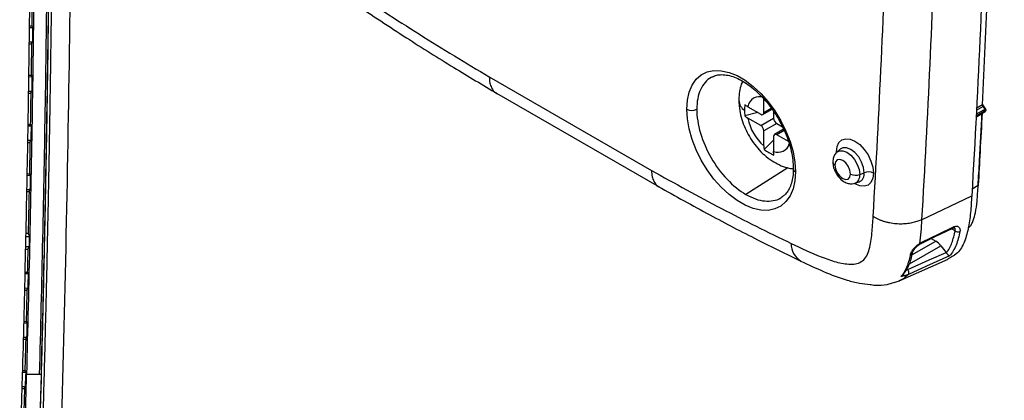
# Model space of a CAD drawing. Units: inches. Extents: x 0.3 to 17, y 0.1 to 10.9.
# Drawn here: x 10.9 to 13.6, y 4.1 to 5.2 of the extents above; entities that cross this region are included whole.
import ezdxf

# ---------------------------------------------------------------- set-up
doc = ezdxf.new("R2010")
doc.units = ezdxf.units.IN
doc.header["$MEASUREMENT"] = 0

msp = doc.modelspace()

# ---------------------------------------------------------------- linework, layer by layer
at = {"color": 7, "linetype": 'Continuous', "lineweight": 25}
for p, q in [((10.9090962, 5.1550506), (10.9150388, 5.1549711)), ((10.9182387, 5.1500308), (10.9090358, 5.150154)), ((10.9084504, 5.1058908), (10.9143809, 5.1058114)), ((10.9177118, 5.1106643), (10.908524, 5.1107872)), ((10.9071588, 5.0200596), (10.9131527, 5.0199681)), ((10.9163434, 5.0150219), (10.9070851, 5.0151632)), ((12.1683959, 5.0155805), (12.6127473, 4.7590619)), ((10.9064191, 4.9709011), (10.9124023, 4.9708098)), ((10.9157424, 4.9756564), (10.9064928, 4.9757976)), ((12.1882095, 4.9708489), (12.6337108, 4.7136665)), ((12.9205679, 4.9176994), (12.9205679, 4.954909)), ((13.519465, 4.9389059), (13.5021019, 4.9287001)), ((12.9035758, 4.9178646), (12.8681233, 4.908321)), ((12.8766272, 4.9334217), (12.9122163, 4.9128766)), ((12.9181213, 4.9122918), (12.9429983, 4.926653)), ((12.9205679, 4.9176994), (12.9409593, 4.9294711)), ((12.9472932, 4.9207167), (12.9472932, 4.9022712)), ((13.5009056, 4.9050171), (13.5271881, 4.9209482)), ((13.5280779, 4.9229589), (13.5009941, 4.9067682)), ((13.5265436, 4.9269541), (13.5012791, 4.9124106)), ((13.5210926, 4.9342357), (13.501809, 4.9229011)), ((13.5265454, 4.9269563), (13.5210926, 4.9342357)), ((13.5288307, 4.9265352), (13.522668, 4.9347622)), ((10.9050774, 4.8850709), (10.9110061, 4.8849685)), ((12.9122163, 4.8820152), (12.8766272, 4.9025603)), ((12.9122163, 4.8820152), (12.9472932, 4.9022647)), ((12.9556506, 4.8878025), (12.9205679, 4.8675497)), ((12.9556449, 4.8878058), (12.971376, 4.8787244)), ((10.9141869, 4.8800159), (10.9049873, 4.8801748)), ((12.9205679, 4.8264528), (12.9205679, 4.8675497)), ((12.9747445, 4.871964), (12.9497399, 4.8575291)), ((12.97628, 4.8688568), (12.9556449, 4.8569444)), ((12.9879321, 4.8383054), (12.9556449, 4.8569444)), ((10.9041728, 4.8359152), (10.9101572, 4.8358118)), ((10.9135071, 4.8406517), (10.904276, 4.8408111)), ((12.9472932, 4.8421319), (12.9213055, 4.8162069)), ((12.9472932, 4.8521215), (12.9472932, 4.8110246)), ((13.1194282, 4.8082879), (13.1194052, 4.810062)), ((13.1194052, 4.810062), (13.1206582, 4.8092668)), ((13.1293803, 4.8171969), (13.1204268, 4.8090565)), ((10.902595, 4.7501732), (10.9085906, 4.7500577)), ((12.9861412, 4.7663035), (12.8714552, 4.693156)), ((13.1832672, 4.7479052), (13.1955033, 4.7528512)), ((10.9117615, 4.7450987), (10.9025049, 4.745277)), ((13.1696912, 4.7237187), (13.1812181, 4.7274014)), ((10.9016904, 4.7010174), (10.9076437, 4.7009028)), ((10.9110033, 4.7057359), (10.9017805, 4.7059136)), ((13.5075051, 4.7177781), (13.4909466, 4.7078583)), ((13.3527292, 4.6239607), (13.4900268, 4.6896486)), ((10.9052992, 4.5863091), (10.8993023, 4.5863091)), ((13.4444825, 4.5938009), (13.4349142, 4.5993246)), ((10.8991243, 4.5781442), (10.9083899, 4.5781442)), ((13.3262194, 4.5272727), (13.391421, 4.5649129)), ((13.3788086, 4.5721939), (13.391421, 4.5649129)), ((10.9043507, 4.5424201), (10.8983453, 4.5424201)), ((10.8985234, 4.5505851), (10.9077943, 4.5505851)), ((13.3191242, 4.5027989), (13.4053405, 4.5525704)), ((13.4053405, 4.5525704), (13.4199438, 4.5344041)), ((13.2908243, 4.4559504), (13.4251904, 4.515408)), ((10.8969892, 4.4802247), (10.9029559, 4.4800865)), ((10.9061074, 4.4751151), (10.8968824, 4.4753289)), ((13.2587447, 4.446655), (13.2728509, 4.4504291)), ((13.2726349, 4.4512363), (13.2916976, 4.4563377)), ((13.27776, 4.4517426), (13.2826476, 4.4539158)), ((10.895908, 4.4310726), (10.9018167, 4.4309356)), ((10.9051951, 4.4357556), (10.8960241, 4.4359682)), ((10.8937511, 4.3453428), (10.8997469, 4.3451924)), ((10.9028888, 4.340215), (10.8936279, 4.3404474)), ((10.8925145, 4.2961944), (10.8985134, 4.2960438)), ((10.901901, 4.3008573), (10.8926377, 4.3010898)), ((10.8903555, 4.2103804), (10.8962778, 4.2102205)), ((10.882025, 3.9227085), (10.8900513, 4.1982913)), ((10.8994103, 4.2052372), (10.8902323, 4.205485)), ((10.8982811, 4.1658833), (10.8992176, 4.1980386)), ((10.8992176, 4.1980386), (10.9001299, 4.1980142)), ((10.9001654, 4.1993361), (10.9001299, 4.1980142)), ((10.9001654, 4.1993361), (10.9005112, 4.1996728)), ((10.9409153, 4.1990772), (10.9001654, 4.1993361)), ((10.9364652, 4.1996728), (10.9005112, 4.1996728)), ((10.9404012, 4.1996053), (10.9409153, 4.1990772)), ((10.8889721, 4.1612358), (10.8948754, 4.1610764)), ((10.8982811, 4.1658833), (10.8891146, 4.1661307)), ((10.8948754, 4.1610764), (10.8906874, 4.0172819)), ((10.8948754, 4.1610764), (10.8982811, 4.1658833))]:
    msp.add_line(p, q, dxfattribs=at)
at = {"color": 7, "linetype": 'Continuous', "lineweight": 25, "flags": 128}
for points in [[(10.9150388, 5.1549711), (10.9168308, 5.1522045), (10.9182387, 5.1500308)], [(10.9143809, 5.1058114), (10.9162462, 5.108529), (10.9177118, 5.1106643)], [(10.9131527, 5.0199681), (10.9149395, 5.0171982), (10.9163434, 5.0150219)], [(12.7095413, 4.9270852), (12.7112024, 4.9517227), (12.7161487, 4.973892), (12.7242695, 4.9930978), (12.7353836, 5.0089112), (12.7492426, 5.0209788), (12.765537, 5.0290311), (12.7839028, 5.0328882), (12.8039297, 5.032464), (12.8251703, 5.0277679), (12.8471502, 5.0189048), (12.8693783, 5.0060728), (12.8913582, 4.9895584), (12.9125989, 4.9697306), (12.9326257, 4.9470323), (12.9509915, 4.9219705), (12.9672859, 4.8951051), (12.9811449, 4.8670362), (12.992259, 4.8383908), (13.0003799, 4.8098088), (13.0053261, 4.7819287), (13.0069872, 4.7553733)], [(10.9124023, 4.9708098), (10.9142728, 4.9735239), (10.9157424, 4.9756564)], [(13.0069872, 4.7553733), (13.0053261, 4.7307357), (13.0003799, 4.7085664), (12.992259, 4.6893606), (12.9811449, 4.6735473), (12.9672859, 4.6614797), (12.9509915, 4.6534274), (12.9326257, 4.6495702), (12.9125989, 4.6499945), (12.8913582, 4.6546906), (12.8693783, 4.6635536), (12.8471502, 4.6763857), (12.8251703, 4.6929001), (12.8039297, 4.7127279), (12.7839028, 4.7354262), (12.765537, 4.760488), (12.7492426, 4.7873534), (12.7353836, 4.8154223), (12.7242695, 4.8440676), (12.7161487, 4.8726496), (12.7112024, 4.9005297), (12.7095413, 4.9270852)], [(10.9110061, 4.8849685), (10.9127874, 4.8821951), (10.9141869, 4.8800159)], [(10.9101572, 4.8358118), (10.9120332, 4.8385221), (10.9135071, 4.8406517)], [(13.1194052, 4.810062), (13.1211312, 4.8242049), (13.1261916, 4.8353911), (13.1342415, 4.8428584), (13.1447323, 4.8460979), (13.1569491, 4.8448888), (13.1700594, 4.8393136), (13.1831696, 4.8297521), (13.1953865, 4.8168559), (13.2058773, 4.801504), (13.2139272, 4.7847424), (13.2189876, 4.7677136), (13.2207136, 4.751578)], [(13.1204847, 4.8091089), (13.1275167, 4.8128917), (13.1373049, 4.8130003), (13.1481551, 4.8087211), (13.1590053, 4.8004729), (13.1687935, 4.7890632), (13.1765614, 4.7756088), (13.1815487, 4.7614267), (13.1832672, 4.7479052)], [(13.1955033, 4.7528512), (13.193695, 4.7670791), (13.1884472, 4.782002), (13.1802735, 4.7961592), (13.169974, 4.8081649), (13.158557, 4.816844), (13.14714, 4.8213467), (13.1368406, 4.8212325), (13.129494, 4.8172994)], [(13.1580569, 4.7491784), (13.1564276, 4.7595777), (13.1517878, 4.7702749), (13.1448438, 4.7796414), (13.1366528, 4.7862514), (13.1284618, 4.7890986), (13.1215178, 4.7877493), (13.1168779, 4.7824092), (13.1152486, 4.7738911)], [(10.9085906, 4.7500577), (10.9103663, 4.7472807), (10.9117615, 4.7450987)], [(13.1152486, 4.7738911), (13.1168779, 4.7634919), (13.1215178, 4.7527947), (13.1284618, 4.7434281), (13.1366528, 4.7368181), (13.1448438, 4.733971), (13.1517878, 4.7353202), (13.1564276, 4.7406603), (13.1580569, 4.7491784)], [(13.2207136, 4.751578), (13.2189876, 4.7374351), (13.2139272, 4.7262489), (13.2058773, 4.7187816), (13.1953865, 4.7155421), (13.1831696, 4.7167512), (13.1700594, 4.7223264), (13.1688552, 4.7230381)], [(10.9076437, 4.7009028), (10.9095251, 4.7036093), (10.9110033, 4.7057359)], [(10.9052992, 4.5863091), (10.9070301, 4.5817367), (10.9083899, 4.5781442)], [(13.3510312, 4.558762), (13.3896658, 4.5774439), (13.4364148, 4.6000502)], [(13.3530642, 4.5622142), (13.4008792, 4.5853439), (13.4384476, 4.6035173)], [(10.9043507, 4.5424201), (10.9062793, 4.5469925), (10.9077943, 4.5505851)], [(13.3146806, 4.4871772), (13.3736283, 4.5136238), (13.4199438, 4.5344041)], [(13.4290725, 4.5246434), (13.3659216, 4.4963029), (13.3163018, 4.4740357)], [(10.9029559, 4.4800865), (10.9047208, 4.4773025), (10.9061074, 4.4751151)], [(10.9018167, 4.4309356), (10.9037087, 4.4336348), (10.9051951, 4.4357556)], [(10.8997469, 4.3451924), (10.9015064, 4.342405), (10.9028888, 4.340215)], [(10.8985134, 4.2960438), (10.9004105, 4.2987394), (10.901901, 4.3008573)], [(10.8962778, 4.2102205), (10.898032, 4.2074299), (10.8994103, 4.2052372)], [(10.8992176, 4.1980386), (10.8993256, 4.2020698), (10.8994103, 4.2052372)]]:
    msp.add_lwpolyline(points, dxfattribs=at)
at = {"color": 7, "linetype": 'Continuous', "lineweight": 25}
for centre, radius, start, end in [((12.8871974, 4.9531134), 0.0352157, 182.9623176, 236.6961801), ((12.9086424, 4.9287147), 0.0323593, 68.3746992, 171.6360572), ((13.5185778, 4.9407049), 0.0020059, 296.2507528, 353.1737528), ((12.7234995, 4.9541732), 0.0304728, 242.7383567, 295.5295163), ((12.9154765, 4.9168735), 0.005158, 230.796716, 9.2140405), ((13.0097979, 4.9287081), 0.1357134, 191.1085801, 228.8914231), ((12.9024355, 4.8667246), 0.0181512, 2.6054806, 57.3945226), ((12.9654257, 4.9030964), 0.0181512, 182.6054806, 237.3945226), ((12.9523847, 4.8529474), 0.005158, 50.796716, 189.2140405), ((12.9592923, 4.8406044), 0.0319209, 247.9200474, 344.7751004), ((13.1190842, 4.7827291), 0.0096344, 184.761188, 246.5398777), ((13.0109453, 4.764303), 0.0097676, 185.4421696, 246.0949508), ((13.1720788, 4.7765929), 0.0307923, 242.9112174, 291.3061199), ((13.1605412, 4.7447747), 0.0229406, 293.0574226, 7.8429328), ((13.1715376, 4.7495689), 0.0241894, 293.599172, 7.79878), ((13.2066917, 4.7241635), 0.0307923, 62.9112174, 111.3061199), ((13.5066195, 4.7195728), 0.0020013, 296.2650796, 354.3840015), ((13.4343753, 4.6035758), 0.0040728, 300.0134617, 359.1771286), ((13.4526256, 4.6042844), 0.0132746, 232.1616407, 292.1838208), ((13.0502351, 4.5579199), 0.055146, 178.8493472, 239.495492), ((13.3448493, 4.5576626), 0.0023418, 315.0751614, 22.2330659), ((13.3490003, 4.5622825), 0.0040645, 300.0156705, 359.0377737), ((13.3649461, 4.521035), 0.0512464, 37.9787352, 58.8941007), ((13.3218423, 4.5357199), 0.006547, 276.4480679, 343.6998796), ((13.3055768, 4.4793833), 0.0119843, 333.4986945, 40.5671906)]:
    msp.add_arc(centre, radius, start, end, dxfattribs=at)
for points, knots in [([(13.5623097, 8.4167041), (13.5623166, 8.1024825), (13.5622747, 7.7882892), (13.5597543, 7.1613143), (13.5573041, 6.8485257), (13.5480747, 6.2255109), (13.5413141, 5.9152993), (13.5212906, 5.2989683), (13.508055, 4.9928131), (13.4900268, 4.6896486)], [0, 0, 0, 0, 0.25, 0.25, 0.5, 0.5, 0.75, 0.75, 1, 1, 1, 1]), ([(13.22002, 4.6325598), (13.2369694, 4.9175895), (13.2496726, 5.2053692), (13.2692016, 5.7845389), (13.2760299, 6.075915), (13.2856603, 6.6611237), (13.2884643, 6.9549428), (13.2916638, 7.5439612), (13.2920324, 7.8391919), (13.2921065, 8.1345925)], [0, 0, 0, 0, 0.25, 0.25, 0.5, 0.5, 0.75, 0.75, 1, 1, 1, 1]), ([(13.4249604, 8.0975399), (13.4248641, 7.8044443), (13.4244394, 7.511553), (13.4211221, 6.92724), (13.4182555, 6.6358016), (13.4085365, 6.0553406), (13.4016795, 5.766342), (13.3821849, 5.1920142), (13.3695413, 4.906674), (13.3527293, 4.6239607)], [0, 0, 0, 0, 0.25, 0.25, 0.5, 0.5, 0.75, 0.75, 1, 1, 1, 1]), ([(13.5194649, 4.9389059), (13.5248821, 5.045909), (13.5298007, 5.1532806), (13.5386565, 5.3663967), (13.5425902, 5.4719814), (13.5480361, 5.633211), (13.5497738, 5.6875608), (13.5522856, 5.7715691), (13.5531071, 5.799986), (13.5547221, 5.8579089), (13.5586891, 6.0053963), (13.5622541, 6.163101), (13.5659576, 6.3499277), (13.5670962, 6.4117858), (13.5691514, 6.5327176), (13.571909, 6.710405), (13.5738767, 6.8875555), (13.5752837, 7.0466543), (13.5755538, 7.079069), (13.5760743, 7.1452365), (13.5768235, 7.2463484), (13.5774578, 7.3513743), (13.5781652, 7.4919236), (13.5784479, 7.562412), (13.5789011, 7.7023612), (13.5790719, 7.7717884), (13.5792018, 7.8400697)], [0, 0, 0, 0, 0.125, 0.125, 0.25, 0.25, 0.3125, 0.3125, 0.34375, 0.34375, 0.375, 0.5, 0.5, 0.5625, 0.5625, 0.625, 0.75, 0.75, 0.78125, 0.78125, 0.8125, 0.875, 0.875, 0.9375, 0.9375, 1, 1, 1, 1]), ([(10.8849692, 2.8072972), (10.8886084, 2.8714022), (10.8918753, 2.9317508), (10.8977832, 3.0449659), (10.9004316, 3.0979691), (10.9052147, 3.1969339), (10.9073485, 3.2428815), (10.9102235, 3.3066372), (10.9111283, 3.3270445), (10.9128551, 3.3665579), (10.9136783, 3.3856922), (10.9160801, 3.4422931), (10.9175998, 3.4791601), (10.9199181, 3.5370133), (10.9206954, 3.5566902), (10.9222725, 3.5972297), (10.9230725, 3.6181014), (10.9246834, 3.6608908), (10.9254963, 3.6828738), (10.9270847, 3.7266436), (10.9278579, 3.7483846), (10.9293304, 3.7905749), (10.9300267, 3.8109307), (10.9313477, 3.8502627), (10.9319731, 3.8692424), (10.9331873, 3.9067551), (10.9337779, 3.9253425), (10.9349633, 3.963333), (10.9355584, 3.9827529), (10.9373848, 4.0434903), (10.9386532, 4.0871869), (10.9406164, 4.1577839), (10.9412807, 4.1821548), (10.9426314, 4.2328294), (10.9433171, 4.2591081), (10.9446719, 4.3122467), (10.9453414, 4.3391303), (10.9466159, 4.3914426), (10.9472186, 4.416783), (10.9489073, 4.4892411), (10.9498683, 4.5325042), (10.9515343, 4.6099431), (10.9522381, 4.6440252), (10.9535391, 4.7089472), (10.9541395, 4.7399514), (10.9550685, 4.7898308), (10.9553824, 4.8070167), (10.956031, 4.8433702), (10.9566992, 4.8816622), (10.9574078, 4.9245538), (10.9581294, 4.9697153), (10.9584966, 4.9934135), (10.9592419, 5.0434247), (10.9596213, 5.0698391), (10.9603737, 5.1245222), (10.9607468, 5.152877), (10.9614581, 5.2093112), (10.9617934, 5.2371804), (10.9624144, 5.2909858), (10.9627008, 5.3169208), (10.9632376, 5.3673523), (10.9634896, 5.3920132), (10.9639773, 5.4414118), (10.9642122, 5.4661119), (10.9648976, 5.5407117), (10.9653234, 5.5906643), (10.9660883, 5.6872133), (10.9664292, 5.7339249), (10.967044, 5.8251834), (10.967318, 5.8698128), (10.9678045, 5.9571682), (10.9680167, 5.9998498), (10.9685782, 6.1244837), (10.9688529, 6.2029659), (10.9691205, 6.2955047), (10.9691703, 6.3137656), (10.969264, 6.3502116), (10.9693081, 6.3684031), (10.9694346, 6.4240995), (10.969512, 6.4626981), (10.9696213, 6.5282479), (10.9696566, 6.5514526), (10.9697232, 6.6006858), (10.9697544, 6.6267598), (10.9698385, 6.7082213), (10.9698804, 6.7667237), (10.9699206, 6.8536695), (10.9699305, 6.8824565), (10.9699449, 6.9391924), (10.9699495, 6.9673145), (10.9699553, 7.0245712), (10.9699565, 7.0537507), (10.9699566, 7.1150822), (10.9699556, 7.1471272), (10.9699545, 7.1802385)], [0, 0, 0, 0, 0.03125, 0.03125, 0.0625, 0.0625, 0.09375, 0.09375, 0.109375, 0.109375, 0.125, 0.125, 0.15625, 0.15625, 0.171875, 0.171875, 0.1875, 0.1875, 0.203125, 0.203125, 0.21875, 0.21875, 0.234375, 0.234375, 0.25, 0.25, 0.265625, 0.265625, 0.28125, 0.28125, 0.3125, 0.3125, 0.328125, 0.328125, 0.34375, 0.34375, 0.359375, 0.359375, 0.375, 0.375, 0.40625, 0.40625, 0.4375, 0.4375, 0.46875, 0.46875, 0.484375, 0.484375, 0.5, 0.515625, 0.515625, 0.53125, 0.53125, 0.546875, 0.546875, 0.5625, 0.5625, 0.578125, 0.578125, 0.59375, 0.59375, 0.609375, 0.609375, 0.625, 0.625, 0.65625, 0.65625, 0.6875, 0.6875, 0.71875, 0.71875, 0.75, 0.75, 0.8125, 0.8125, 0.828125, 0.828125, 0.84375, 0.84375, 0.875, 0.875, 0.890625, 0.890625, 0.90625, 0.90625, 0.9375, 0.9375, 0.953125, 0.953125, 0.96875, 0.96875, 0.984375, 0.984375, 1, 1, 1, 1]), ([(10.8900513, 4.1982913), (10.8913657, 4.2484349), (10.8939884, 4.3484939), (10.8975106, 4.4982501), (10.9007193, 4.6473285), (10.9035853, 4.79573), (10.907311, 5.0130147), (10.9112729, 5.3107607), (10.9145816, 5.6788059), (10.9167351, 6.0572528), (10.9178605, 6.4114212), (10.9182768, 6.788928), (10.9183007, 7.0374496), (10.9183144, 7.1803234)], [0, 0, 0, 0, 0.050459141, 0.100688497, 0.150688298, 0.200458777, 0.250000169, 0.369297148, 0.50000063, 0.620248108, 0.750000405, 0.856276555, 1, 1, 1, 1]), ([(10.892892, 2.8079892), (10.9001704, 2.9361401), (10.9059489, 3.0490026), (10.9131151, 3.197334), (10.9152462, 3.2432419), (10.9181179, 3.3069451), (10.9190216, 3.3273364), (10.9207468, 3.3668246), (10.9215694, 3.3859495), (10.9239698, 3.4425349), (10.9254893, 3.4794072), (10.9278077, 3.537282), (10.9285853, 3.5569683), (10.9301626, 3.5975284), (10.9309628, 3.6184113), (10.9325737, 3.6612153), (10.9333865, 3.6832012), (10.9349741, 3.7269662), (10.9357467, 3.7486985), (10.9372179, 3.7908668), (10.9379135, 3.8112095), (10.9392334, 3.8505198), (10.9398583, 3.8694915), (10.9410719, 3.9069983), (10.9416624, 3.9255876), (10.9428478, 3.9635905), (10.943443, 3.9830205), (10.9452699, 4.0437921), (10.9465386, 4.0875141), (10.9485022, 4.1581506), (10.9491667, 4.1825349), (10.9505175, 4.2332308), (10.9512031, 4.2595173), (10.9525576, 4.3126578), (10.9532266, 4.339535), (10.9545002, 4.3918246), (10.9551023, 4.4171483), (10.9567892, 4.4895518), (10.957749, 4.5327743), (10.9594131, 4.6101473), (10.9601163, 4.6442043), (10.9614165, 4.7091027), (10.9620167, 4.7401076), (10.9629458, 4.7900047), (10.9632598, 4.8071991), (10.9639086, 4.8435726), (10.964577, 4.8818875), (10.9652857, 4.9248025), (10.9660075, 4.9699883), (10.9663747, 4.9936992), (10.96712, 5.0437338), (10.9674994, 5.070159), (10.9682516, 5.1248549), (10.9686246, 5.1532108), (10.9693355, 5.2096377), (10.9696705, 5.2374982), (10.970291, 5.2912842), (10.9705772, 5.3172092), (10.9711137, 5.3676257), (10.9713656, 5.3922814), (10.971853, 5.4416731), (10.9720878, 5.4663711), (10.9727729, 5.5409622), (10.9731985, 5.5909055), (10.973963, 5.6874325), (10.9743037, 5.7341331), (10.9749182, 5.8253729), (10.975192, 5.869994), (10.9756782, 5.9573329), (10.9758904, 6.0000061), (10.9764516, 6.1246147), (10.9767262, 6.2030798), (10.9769936, 6.2956013), (10.9770434, 6.3138591), (10.9771371, 6.3503002), (10.9771811, 6.3684898), (10.9773076, 6.4241824), (10.9773849, 6.4627814), (10.9774943, 6.5283321), (10.9775296, 6.5515372), (10.9775962, 6.6007698), (10.9776273, 6.6268428), (10.9777113, 6.7082986), (10.9777533, 6.7667931), (10.9777935, 6.8537245), (10.9778034, 6.8825066), (10.9778178, 6.9392332), (10.9778223, 6.9673506), (10.9778281, 7.0245968), (10.9778293, 7.053771), (10.9778294, 7.115097), (10.9778284, 7.1471405), (10.9778274, 7.1802397)], [0, 0, 0, 0, 0.0625, 0.0625, 0.09375, 0.09375, 0.109375, 0.109375, 0.125, 0.125, 0.15625, 0.15625, 0.171875, 0.171875, 0.1875, 0.1875, 0.203125, 0.203125, 0.21875, 0.21875, 0.234375, 0.234375, 0.25, 0.25, 0.265625, 0.265625, 0.28125, 0.28125, 0.3125, 0.3125, 0.328125, 0.328125, 0.34375, 0.34375, 0.359375, 0.359375, 0.375, 0.375, 0.40625, 0.40625, 0.4375, 0.4375, 0.46875, 0.46875, 0.484375, 0.484375, 0.5, 0.515625, 0.515625, 0.53125, 0.53125, 0.546875, 0.546875, 0.5625, 0.5625, 0.578125, 0.578125, 0.59375, 0.59375, 0.609375, 0.609375, 0.625, 0.625, 0.65625, 0.65625, 0.6875, 0.6875, 0.71875, 0.71875, 0.75, 0.75, 0.8125, 0.8125, 0.828125, 0.828125, 0.84375, 0.84375, 0.875, 0.875, 0.890625, 0.890625, 0.90625, 0.90625, 0.9375, 0.9375, 0.953125, 0.953125, 0.96875, 0.96875, 0.984375, 0.984375, 1, 1, 1, 1]), ([(10.9287335, 7.1803245), (10.9287416, 6.931916), (10.928723, 6.6835073), (10.9276918, 6.1866932), (10.926679, 5.9382876), (10.9230731, 5.4414812), (10.9204803, 5.1930827), (10.9125267, 4.6963316), (10.9071651, 4.4479875), (10.9005112, 4.1996728)], [0, 0, 0, 0, 0.25, 0.25, 0.5, 0.5, 0.75, 0.75, 1, 1, 1, 1]), ([(10.9266406, 2.5647737), (10.9521336, 2.9487576), (10.9708539, 3.3330778), (10.9991754, 4.1021684), (11.0087351, 4.48686), (11.021786, 5.2563538), (11.0252507, 5.6411485), (11.0288146, 6.4107267), (11.0288739, 6.7955244), (11.0288641, 7.1803223)], [0, 0, 0, 0, 0.25, 0.25, 0.5, 0.5, 0.75, 0.75, 1, 1, 1, 1]), ([(10.9364652, 4.1996728), (10.9431151, 4.447992), (10.9484711, 4.6963379), (10.9564272, 5.1930866), (10.9589567, 5.4414852), (10.9645415, 6.1866872), (10.9646906, 6.6835068), (10.9646745, 7.1803219)], [0, 0, 0, 0, 0.25, 0.25, 0.5, 0.5, 1, 1, 1, 1]), ([(10.9686109, 7.1803221), (10.9686189, 6.9342229), (10.968629, 6.6860828), (10.9679565, 6.3608474), (10.967788, 6.2949659), (10.9673636, 6.161948), (10.9671076, 6.094867), (10.9664873, 5.9603835), (10.9661209, 5.8929386), (10.9652704, 5.7587738), (10.9647895, 5.6921196), (10.9637405, 5.5613982), (10.9631732, 5.4973759), (10.9619721, 5.3734474), (10.9600613, 5.1931486), (10.956911, 4.9668566), (10.953848, 4.7953119), (10.9516229, 4.6791648), (10.9504155, 4.6200284), (10.9465316, 4.4407562), (10.943597, 4.3189454), (10.9404012, 4.1996053)], [0, 0, 0, 0, 0.25, 0.25, 0.3125, 0.3125, 0.375, 0.375, 0.4375, 0.4375, 0.5, 0.5, 0.5625, 0.5625, 0.625, 0.75, 0.8125, 0.8125, 0.875, 0.875, 1, 1, 1, 1]), ([(11.786043, 5.2570013), (11.8496252, 5.2140481), (11.9133048, 5.1724255), (12.0407932, 5.0920962), (12.1045909, 5.0533978), (12.1683959, 5.0155805)], [0, 0, 0, 0, 0.5, 0.5, 1, 1, 1, 1]), ([(11.8005467, 5.2156176), (11.8474749, 5.1843482), (11.9377245, 5.1242128), (12.0678367, 5.0427872), (12.150921, 4.9931427), (12.190606, 4.9694301)], [0, 0, 0, 0, 0.3613662171, 0.6949582111, 1, 1, 1, 1]), ([(12.779787, 5.0156599), (12.783557, 5.0173265), (12.7911795, 5.020696), (12.8054766, 5.0220823), (12.8218477, 5.0204987), (12.8399609, 5.0152019), (12.8587467, 5.0064952), (12.8778802, 4.9944749), (12.8969563, 4.9793325), (12.9155382, 4.9613426), (12.9331936, 4.9408601), (12.9495055, 4.9183166), (12.9640913, 4.8942062), (12.9766145, 4.8690713), (12.9867931, 4.8434908), (12.9944233, 4.8180531), (12.9993362, 4.7933839), (13.0010824, 4.7753141), (13.001195, 4.7656867), (13.0012216, 4.7634088)], [0, 0, 0, 0, 0.059248925, 0.1197925649, 0.1842039669, 0.2462642128, 0.307358342, 0.3682576197, 0.4291977409, 0.4903195494, 0.5516351703, 0.6131029308, 0.6746606956, 0.7362393056, 0.7977494166, 0.8591127998, 0.92025975, 0.9811329415, 1, 1, 1, 1]), ([(12.1683959, 5.0155805), (12.1686961, 5.0096203), (12.1692582, 4.9984596), (12.1751909, 4.983485), (12.1812795, 4.9731653), (12.1879546, 4.9715482), (12.1887626, 4.9713525)], [0, 0, 0, 0, 0.292630882, 0.547958237, 0.94528721, 1, 1, 1, 1]), ([(12.7798927, 5.0153645), (12.7786206, 5.0149262), (12.7704575, 5.0121142), (12.7588035, 5.000676), (12.7461046, 4.9812386), (12.7381505, 4.9563515), (12.7371386, 4.9365676), (12.7366326, 4.9266756)], [0, 0, 0, 0, 0.04411453, 0.283085898, 0.522057265, 0.761028633, 1, 1, 1, 1]), ([(12.8624052, 5.0036829), (12.8618081, 5.0024774), (12.8581657, 4.9951238), (12.8545519, 4.9800745), (12.8522094, 4.9635649), (12.852066, 4.9536844), (12.8520274, 4.9510206)], [0, 0, 0, 0, 0.074812975, 0.456383555, 0.853439021, 1, 1, 1, 1]), ([(12.8520274, 4.9510206), (12.8521801, 4.9458189), (12.8525697, 4.9325547), (12.8563235, 4.9109863), (12.8636572, 4.8867078), (12.8741337, 4.8630167), (12.8874239, 4.840479), (12.9033445, 4.819579), (12.9218031, 4.8007842), (12.9418544, 4.7853419), (12.9627421, 4.7738588), (12.9829567, 4.7662036), (12.996614, 4.7641565), (13.0030062, 4.7631984)], [0, 0, 0, 0, 0.061219098, 0.156107295, 0.251977508, 0.34816451, 0.444612246, 0.542071831, 0.641346321, 0.743500994, 0.835103003, 0.922821668, 1, 1, 1, 1]), ([(12.8681233, 4.9391824), (12.8680469, 4.9366665), (12.8678894, 4.9314816), (12.8678708, 4.926332), (12.8678612, 4.9236812)], [0, 0, 0, 0, 0.4852230177, 1, 1, 1, 1]), ([(13.5210926, 4.9342357), (13.5208476, 4.9345982), (13.520349, 4.9353359), (13.5198189, 4.9365726), (13.5194871, 4.9378091), (13.5194723, 4.9385445), (13.519465, 4.9389059)], [0, 0, 0, 0, 0.245681706, 0.500001365, 0.754320306, 1, 1, 1, 1]), ([(13.5226689, 4.934761), (13.5223354, 4.9352495), (13.5216789, 4.9362112), (13.5210132, 4.9377433), (13.5205985, 4.9392092), (13.520579, 4.9400472), (13.5205693, 4.9404635)], [0, 0, 0, 0, 0.259710361, 0.511303658, 0.757251862, 1, 1, 1, 1]), ([(12.7366326, 4.9266756), (12.7366326, 4.9062961), (12.7401417, 4.8838988), (12.7536491, 4.8384447), (12.763642, 4.8154058), (12.7886004, 4.7721766), (12.803556, 4.7520034), (12.8361657, 4.7175804), (12.853807, 4.7033441), (12.8714552, 4.693156)], [0, 0, 0, 0, 0.25, 0.25, 0.5, 0.5, 0.75, 0.75, 1, 1, 1, 1]), ([(12.8678612, 4.9236812), (12.8678708, 4.9210355), (12.8678894, 4.9158959), (12.8680469, 4.9107958), (12.8681233, 4.908321)], [0, 0, 0, 0, 0.5147769823, 1, 1, 1, 1]), ([(13.5075051, 4.7177781), (13.5087998, 4.7404725), (13.5109321, 4.7778514), (13.5137779, 4.8299956), (13.5160863, 4.8732141), (13.5175597, 4.9017461), (13.5182722, 4.9155438)], [0, 0, 0, 0, 0.344822292, 0.567942584, 0.791062876, 1, 1, 1, 1]), ([(13.5086112, 4.7193769), (13.5103304, 4.7495815), (13.5140587, 4.8150812), (13.5174805, 4.8807794), (13.5193243, 4.9161816)], [0, 0, 0, 0, 0.46113947, 1, 1, 1, 1]), ([(13.5226114, 4.9347204), (13.5226059, 4.9347571), (13.5225859, 4.9348881), (13.5220765, 4.934754), (13.5214205, 4.9344085), (13.5210926, 4.9342357)], [0, 0, 0, 0, 0.162686902, 0.581343451, 1, 1, 1, 1]), ([(13.5281082, 4.9273798), (13.528098, 4.9274223), (13.5280613, 4.9275746), (13.5275333, 4.9274647), (13.5268735, 4.9271243), (13.5265436, 4.9269541)], [0, 0, 0, 0, 0.162184796, 0.581092398, 1, 1, 1, 1]), ([(13.5268165, 4.9208194), (13.5269985, 4.9208901), (13.5276464, 4.9211419), (13.5283298, 4.9218338), (13.5286194, 4.9224878), (13.5287072, 4.9226862)], [0, 0, 0, 0, 0.214003375, 0.761600523, 1, 1, 1, 1]), ([(13.5287072, 4.9226862), (13.528812, 4.9228777), (13.5291125, 4.9234269), (13.5292297, 4.924485), (13.5290777, 4.9257674), (13.5286446, 4.9267773), (13.5282487, 4.9273066), (13.5281342, 4.9274596)], [0, 0, 0, 0, 0.128080958, 0.367468314, 0.610816608, 0.887526989, 1, 1, 1, 1]), ([(13.1207235, 4.8089205), (13.1201987, 4.8085775), (13.1167182, 4.806303), (13.1128526, 4.799282), (13.1098457, 4.7904139), (13.109588, 4.7843831), (13.109483, 4.7819266)], [0, 0, 0, 0, 0.062193225, 0.412427038, 0.760670204, 1, 1, 1, 1]), ([(13.109483, 4.7819266), (13.1096084, 4.7793089), (13.1099444, 4.7722905), (13.1132655, 4.7606063), (13.1198275, 4.7476872), (13.1289746, 4.7362446), (13.1396809, 4.727719), (13.1509952, 4.7229803), (13.1611634, 4.7215459), (13.1669962, 4.7233124), (13.1693147, 4.7240145)], [0, 0, 0, 0, 0.084531731, 0.226638067, 0.369726018, 0.515035704, 0.665736806, 0.798150824, 0.919768413, 1, 1, 1, 1]), ([(12.6127473, 4.7590619), (12.6765496, 4.723213), (12.7403486, 4.6882514), (12.8678378, 4.6213853), (12.9315177, 4.5894849), (12.9951002, 4.5590273)], [0, 0, 0, 0, 0.5, 0.5, 1, 1, 1, 1]), ([(12.6127473, 4.7590619), (12.613119, 4.7530618), (12.6138149, 4.7418268), (12.6199485, 4.7267116), (12.6263297, 4.7162282), (12.6332295, 4.71457), (12.6341925, 4.7143386)], [0, 0, 0, 0, 0.289821919, 0.542691725, 0.936173551, 1, 1, 1, 1]), ([(13.0012216, 4.7634088), (13.001149, 4.7596754), (13.0009379, 4.7488147), (12.9986115, 4.7324723), (12.993618, 4.7156075), (12.986436, 4.701839), (12.9786139, 4.6918906), (12.9725194, 4.687849), (12.9699987, 4.6861773)], [0, 0, 0, 0, 0.099237891, 0.288689861, 0.477984457, 0.668360782, 0.862829773, 1, 1, 1, 1]), ([(12.6314125, 4.7149593), (12.6784409, 4.6887996), (12.768997, 4.6384275), (12.8993371, 4.5702552), (12.9824911, 4.5297638), (13.022259, 4.510399)], [0, 0, 0, 0, 0.360498922, 0.694162426, 1, 1, 1, 1]), ([(12.8714552, 4.693156), (12.8802744, 4.6886491), (12.8979128, 4.6796351), (12.9234405, 4.6740838), (12.9466229, 4.6753634), (12.9623748, 4.6797537), (12.9689083, 4.6854378), (12.9699426, 4.6863376)], [0, 0, 0, 0, 0.238773318, 0.477546636, 0.716319954, 0.955093272, 1, 1, 1, 1]), ([(13.4805978, 4.6016529), (13.4815286, 4.6021908), (13.4851712, 4.6042957), (13.4896329, 4.6114109), (13.4956078, 4.624324), (13.5010971, 4.6453363), (13.5051787, 4.6777), (13.506664, 4.7032874), (13.5075051, 4.7177781)], [0, 0, 0, 0, 0.03311542, 0.129590231, 0.235806551, 0.421610901, 0.672443992, 1, 1, 1, 1]), ([(13.4900268, 4.6896486), (13.4890225, 4.6741514), (13.4870149, 4.6431729), (13.4812253, 4.5985449), (13.4696884, 4.5586344), (13.4509151, 4.5293434), (13.432587, 4.5204165), (13.4245521, 4.5165031)], [0, 0, 0, 0, 0.20941766, 0.418620693, 0.627853915, 0.836853997, 1, 1, 1, 1]), ([(12.9951002, 4.5590273), (13.02278, 4.5457681), (13.0504477, 4.5326329), (13.0915926, 4.5166084), (13.1052377, 4.5118886), (13.1252834, 4.506544), (13.1319018, 4.50505), (13.1449633, 4.5028564), (13.151439, 4.5021367), (13.1639875, 4.501933), (13.170013, 4.502435), (13.1812712, 4.5053627), (13.1865138, 4.5078335), (13.1954086, 4.5148546), (13.1991574, 4.5194201), (13.2052575, 4.5304779), (13.2074832, 4.5367639), (13.2128809, 4.5567966), (13.2149138, 4.5716063), (13.2180609, 4.6016681), (13.2190929, 4.6170773), (13.22002, 4.6325598)], [0, 0, 0, 0, 0.25, 0.25, 0.375, 0.375, 0.4375, 0.4375, 0.5, 0.5, 0.5625, 0.5625, 0.625, 0.625, 0.6875, 0.6875, 0.75, 0.75, 0.875, 0.875, 1, 1, 1, 1]), ([(13.3527288, 4.623961), (13.3510656, 4.6231984), (13.3476666, 4.6216398), (13.3421215, 4.6195406), (13.3361094, 4.617599), (13.3296086, 4.6158787), (13.3226433, 4.6144189), (13.3152412, 4.6132669), (13.3074471, 4.6124663), (13.2993199, 4.612058), (13.2909332, 4.6120775), (13.282374, 4.6125524), (13.2737402, 4.6135009), (13.2651373, 4.6149301), (13.2566743, 4.6168345), (13.2484605, 4.6191972), (13.2405949, 4.6219864), (13.2331839, 4.6251697), (13.2262572, 4.6286697), (13.2220886, 4.6312696), (13.22002, 4.6325598)], [0, 0, 0, 0, 0.043927202, 0.08977289, 0.137525616, 0.187152716, 0.238597616, 0.291777505, 0.346581609, 0.402870295, 0.460475216, 0.519200673, 0.578826284, 0.639110962, 0.699798063, 0.760621475, 0.821312292, 0.881605673, 0.941247436, 1, 1, 1, 1]), ([(13.420755, 4.5333039), (13.4268622, 4.541168), (13.4317707, 4.5504053), (13.4394338, 4.5708226), (13.4422512, 4.5820247), (13.4444825, 4.5938009)], [0, 0, 0, 0, 0.5, 0.5, 1, 1, 1, 1]), ([(13.4576379, 4.5919925), (13.4550934, 4.5785634), (13.4517437, 4.565676), (13.444788, 4.5486065), (13.442148, 4.5432682), (13.4361522, 4.5333587), (13.4327713, 4.5287664), (13.4290725, 4.5246434)], [0, 0, 0, 0, 0.5, 0.5, 0.75, 0.75, 1, 1, 1, 1]), ([(13.4364747, 4.6000784), (13.4379867, 4.6007169), (13.4408972, 4.6019461), (13.4419383, 4.6017391), (13.4424385, 4.6016396)], [0, 0, 0, 0, 0.519513605, 1, 1, 1, 1]), ([(13.4384476, 4.6035173), (13.4392009, 4.603862), (13.4406994, 4.6045477), (13.4428869, 4.6052819), (13.4450022, 4.6057857), (13.4476919, 4.6061223), (13.4507816, 4.6059416), (13.4538237, 4.6047301), (13.456132, 4.6026274), (13.4575514, 4.5997034), (13.4581777, 4.5961556), (13.4578183, 4.5933839), (13.4576378, 4.5919925)], [0, 0, 0, 0, 0.062916275, 0.125166578, 0.187407587, 0.250297395, 0.374943603, 0.499988712, 0.623363501, 0.74905855, 0.874029505, 1, 1, 1, 1]), ([(13.4444825, 4.5938009), (13.4446353, 4.5943979), (13.444938, 4.5955808), (13.4450033, 4.5971925), (13.4447928, 4.5986284), (13.4442909, 4.5998535), (13.4435461, 4.6008753), (13.4428431, 4.6013643), (13.4424942, 4.601607)], [0, 0, 0, 0, 0.174092914, 0.344936283, 0.512731049, 0.677689297, 0.840034231, 1, 1, 1, 1]), ([(13.3225812, 4.5292084), (13.3227831, 4.5300519), (13.3231868, 4.5317387), (13.3242611, 4.5343761), (13.3258802, 4.5374786), (13.3282333, 4.5410397), (13.3314334, 4.544948), (13.3350341, 4.5487171), (13.3389238, 4.5522785), (13.3429664, 4.5556142), (13.3456711, 4.5575716), (13.347019, 4.558547)], [0, 0, 0, 0, 0.082882383, 0.165750549, 0.249974077, 0.374621029, 0.500067346, 0.625507411, 0.74994462, 0.875387434, 1, 1, 1, 1]), ([(13.346817, 4.5562272), (13.3473861, 4.5566239), (13.3488106, 4.557617), (13.350198, 4.5583324), (13.3510312, 4.558762)], [0, 0, 0, 0, 0.399516107, 1, 1, 1, 1]), ([(13.3031311, 4.4750364), (13.3085662, 4.4825284), (13.3202703, 4.4986621), (13.3253697, 4.52152), (13.328101, 4.5337634)], [0, 0, 0, 0, 0.4643694424, 1, 1, 1, 1]), ([(13.3281255, 4.5338795), (13.328658, 4.5355507), (13.3297524, 4.5389849), (13.3340249, 4.5448307), (13.3398064, 4.5508222), (13.3442706, 4.554276), (13.3465396, 4.5560315)], [0, 0, 0, 0, 0.231319325, 0.475333184, 0.733317776, 1, 1, 1, 1]), ([(13.4290725, 4.5246434), (13.4289208, 4.5247012), (13.4285244, 4.5248522), (13.4275324, 4.5255175), (13.4261537, 4.5267235), (13.4246216, 4.5283494), (13.4233384, 4.5298334), (13.4220287, 4.5314869), (13.4211662, 4.5327173), (13.420755, 4.5333039)], [0, 0, 0, 0, 0.0958866403, 0.2506005776, 0.4997249541, 0.6345286109, 0.751811969, 0.8816660782, 1, 1, 1, 1]), ([(13.022259, 4.510399), (13.0426726, 4.500675), (13.0833296, 4.4813082), (13.1378061, 4.460708), (13.1809854, 4.4494981), (13.2019334, 4.4472357), (13.2115697, 4.4461949)], [0, 0, 0, 0, 0.342559425, 0.682261922, 0.853837109, 1, 1, 1, 1]), ([(13.29595, 4.4681714), (13.2978818, 4.4702773), (13.2996866, 4.4724771), (13.3031383, 4.4771759), (13.3047768, 4.4796663), (13.3093448, 4.4873862), (13.3118781, 4.4928231), (13.3150285, 4.5009778), (13.3159733, 4.5037021), (13.3176546, 4.5089778), (13.3183993, 4.5115586), (13.3204546, 4.519233), (13.3215977, 4.5242614), (13.3225812, 4.5292084)], [0, 0, 0, 0, 0.125, 0.125, 0.25, 0.25, 0.5, 0.5, 0.625, 0.625, 0.75, 0.75, 1, 1, 1, 1]), ([(13.3094036, 4.4851215), (13.3097573, 4.4852314), (13.3115873, 4.4858003), (13.3132994, 4.4865624), (13.3146806, 4.4871772)], [0, 0, 0, 0, 0.193284482, 1, 1, 1, 1]), ([(13.3163018, 4.4740357), (13.310894, 4.4686223), (13.3033749, 4.4610955), (13.2934597, 4.4577147), (13.2906757, 4.4567655)], [0, 0, 0, 0, 0.719220611, 1, 1, 1, 1]), ([(13.3037333, 4.4747102), (13.3036685, 4.4745876), (13.3028301, 4.4730018), (13.3002463, 4.4705015), (13.2973845, 4.4689495), (13.2959499, 4.4681715)], [0, 0, 0, 0, 0.040121175, 0.518846394, 1, 1, 1, 1]), ([(13.316302, 4.4740355), (13.3147044, 4.4733584), (13.3115109, 4.472005), (13.30647, 4.4703919), (13.3012973, 4.4690667), (13.2977285, 4.4684692), (13.29595, 4.4681714)], [0, 0, 0, 0, 0.251063012, 0.501886474, 0.751765619, 1, 1, 1, 1]), ([(13.2115984, 4.4464958), (13.2159777, 4.4456995), (13.2326879, 4.4426613), (13.2476809, 4.4449592), (13.2587447, 4.4466549)], [0, 0, 0, 0, 0.2620699964, 1, 1, 1, 1]), ([(10.9409153, 4.1990772), (10.9396281, 4.1510503), (10.9383093, 4.1037702), (10.9356195, 4.0113096), (10.9342423, 3.9659159), (10.9328395, 3.9215854)], [0, 0, 0, 0, 0.5, 0.5, 1, 1, 1, 1]), ([(10.9404012, 4.1996053), (10.9403727, 4.1996112), (10.9403166, 4.199623), (10.9398954, 4.1996395), (10.9391577, 4.1996557), (10.9380076, 4.1996701), (10.9369811, 4.1996719), (10.9364652, 4.1996728)], [0, 0, 0, 0, 0.167520247, 0.330366904, 0.500175349, 0.748828575, 1, 1, 1, 1])]:
    msp.add_open_spline(points, degree=3, knots=knots, dxfattribs=at)
for points in [[(10.9162506, 5.2524598), (10.9158666, 5.2199633), (10.9154631, 5.1874671), (10.9150388, 5.1549711)], [(10.9177118, 5.1106643), (10.9178909, 5.1237864), (10.9180665, 5.1369086), (10.9182387, 5.1500308)], [(10.9143809, 5.1058114), (10.9139884, 5.0771968), (10.9135794, 5.0485824), (10.9131527, 5.0199681)], [(10.9157424, 4.9756564), (10.9159465, 4.9887782), (10.9161468, 5.0019), (10.9163434, 5.0150219)], [(10.9124023, 4.9708098), (10.9119552, 4.9421958), (10.9114898, 4.9135819), (10.9110061, 4.8849685)], [(12.8766272, 4.9334217), (12.8735265, 4.9352117), (12.8706902, 4.9371311), (12.8681233, 4.9391824)], [(13.5262266, 4.9207284), (13.5273217, 4.9206623), (13.5280779, 4.9215734), (13.5280779, 4.9229589)], [(13.5280779, 4.9229589), (13.5280779, 4.9242069), (13.5274734, 4.9257811), (13.5265436, 4.9269541)], [(12.8681233, 4.908321), (12.8706902, 4.9062697), (12.8735265, 4.9043503), (12.8766272, 4.9025603)], [(10.9135071, 4.8406517), (10.9137376, 4.853773), (10.9139642, 4.8668944), (10.9141869, 4.8800159)], [(10.9101572, 4.8358118), (10.9096531, 4.8072267), (10.9091309, 4.778642), (10.9085906, 4.7500577)], [(12.9205679, 4.8264528), (12.9205679, 4.8228722), (12.9208122, 4.8194558), (12.9213055, 4.8162069)], [(12.9213055, 4.8162069), (12.9256576, 4.8135336), (12.9343617, 4.8081871), (12.9434744, 4.8032481), (12.9480308, 4.8007787)], [(12.9480308, 4.8007787), (12.9475375, 4.8040277), (12.9472932, 4.807444), (12.9472932, 4.8110246)], [(10.9110033, 4.7057359), (10.9112598, 4.7188568), (10.9115125, 4.7319777), (10.9117615, 4.7450987)], [(10.9076437, 4.7009028), (10.9068941, 4.6627042), (10.9061125, 4.6245063), (10.9052992, 4.5863091)], [(13.3527293, 4.6239607), (13.3513868, 4.6015416), (13.3498174, 4.5794442), (13.3470171, 4.5585487)], [(10.9083899, 4.5781442), (10.9081932, 4.5689578), (10.9079947, 4.5597714), (10.9077943, 4.5505851)], [(13.3470171, 4.5585487), (13.3490284, 4.5600136), (13.3510437, 4.5612368), (13.3530642, 4.5622142)], [(10.9043507, 4.5424201), (10.9038951, 4.521642), (10.9034302, 4.5008641), (10.9029559, 4.4800865)], [(13.4199438, 4.5344041), (13.4202263, 4.5340527), (13.420498, 4.5336842), (13.420755, 4.5333039)], [(10.9051951, 4.4357556), (10.9055029, 4.4488754), (10.905807, 4.4619952), (10.9061074, 4.4751151)], [(10.9018167, 4.4309356), (10.9011442, 4.4023542), (10.9004542, 4.3737731), (10.8997469, 4.3451924)], [(10.901901, 4.3008573), (10.9022339, 4.3139765), (10.9025632, 4.3270957), (10.9028888, 4.340215)], [(10.8985134, 4.2960438), (10.8977855, 4.2674357), (10.8970402, 4.2388279), (10.8962778, 4.2102205)], [(10.9001299, 4.1980142), (10.8974556, 4.1061453), (10.89478, 4.0142763), (10.8921029, 3.9224075)]]:
    msp.add_open_spline(points, degree=3, dxfattribs=at)

doc.saveas('drawing.dxf')
